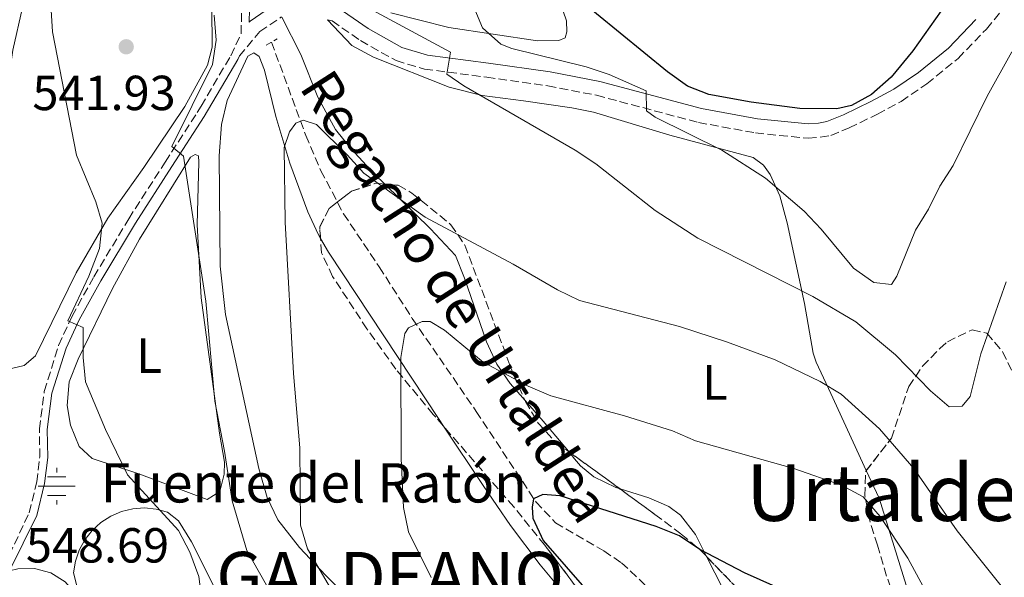
# Model space of a CAD drawing. Units: metres. Extents: x 573337 to 576800, y 4728821 to 4731171.
# Drawn here: x 574324 to 574524, y 4730783 to 4730896 of the extents above; entities that cross this region are included whole.
import ezdxf
from ezdxf.enums import TextEntityAlignment as Align

# ---------------------------------------------------------------- set-up
doc = ezdxf.new("R2010")
doc.units = ezdxf.units.M
doc.header["$MEASUREMENT"] = 0
doc.linetypes.add('DGN Style 2', pattern=[1.7399219301090239, 1.043953158065414, -0.6959687720436097])
doc.linetypes.add('DGN Style 3', pattern=[2.435890702152634, 1.739921930109024, -0.6959687720436097])
for name, color, linetype, lineweight in [('Abrevadero recinto', 4, 'Continuous', 0), ('Barranco lineal', 142, 'DGN Style 3', 13), ('Camino', 7, 'DGN Style 3', 0), ('Cota de punto acotado terreno', 7, 'Continuous', 0), ('Curva de nivel directora', 30, 'Continuous', 30), ('Curva de nivel intermedia', 30, 'Continuous', 0), ('Embalse', 142, 'Continuous', 13), ('Etiqueta de uso rústico', 92, 'Continuous', 0), ('Fuente-manantial-naciente', 7, 'Continuous', 0), ('Línea de asfalto', 7, 'Continuous', 13), ('Línea de cambio de uso (parcela vista)', 92, 'Continuous', 0), ('Margen derecho', 7, 'Continuous', 0), ('Pontón-alcantarilla (pasos de agua)', 1, 'DGN Style 2', 0), ('Punto acotado terreno (símbolo)', 7, 'Continuous', 0), ('Texto de arroyo-regatas y barrancos', 142, 'Continuous', 0), ('Texto de Entidad de población', 7, 'Continuous', 0), ('Texto de Fuente', 4, 'Continuous', 0), ('Texto de Área (paraje) menor', 7, 'Continuous', 0), ('Zona arbolada', 92, 'DGN Style 3', 0)]:
    doc.layers.add(name, color=color, linetype=linetype, lineweight=lineweight)
doc.styles.add('Style-Arial', font='arial.ttf')

# ---------------------------------------------------------------- blocks, each defined once
blk = doc.blocks.new('5NACIE')
at = {"layer": 'Abrevadero recinto', "color": 4, "linetype": 'Continuous', "lineweight": 0, "flags": 128}
for points in [[(0, 0.2812), (0, 0.375)], [(-0.375, 0), (0.375, 0)], [(-0.1875, 0.1875), (0.1875, 0.1875)], [(-0.1875, -0.1875), (0.1875, -0.1875)], [(0, -0.2812), (0, -0.375)]]:
    blk.add_lwpolyline(points, dxfattribs=at)
blk = doc.blocks.new('5PATER')
at = {"layer": 'Embalse', "linetype": 'Continuous', "lineweight": 0}
h = blk.add_hatch(color=51, dxfattribs=at)
edge = h.paths.add_edge_path()
edge.add_ellipse((0, 0), major_axis=(-0.1095731443231308, -0.1110710700762829), ratio=0.9994222409660317, start_angle=0, end_angle=360)

msp = doc.modelspace()

# ---------------------------------------------------------------- linework, layer by layer
at = {"layer": 'Barranco lineal', "color": 142, "linetype": 'DGN Style 3', "lineweight": 13}
msp.add_polyline3d([(574375.2800000003, 4730891.439999999, 536.8899999999994), (574382.2699999996, 4730872.460000001, 534.5200000000041), (574385.3399999999, 4730865.279999999, 533.429999999993), (574389.9500000002, 4730856.5, 532.179999999993), (574397.2100000001, 4730845.720000001, 530.6100000000006), (574403.9500000002, 4730835.210000001, 529.6600000000036), (574416.9600000001, 4730816.310000001, 527.0399999999936), (574429.1299999999, 4730797.869999999, 525.5599999999977), (574433.1200000001, 4730793.66, 525.1100000000006), (574442.9400000004, 4730787.91, 524.0099999999948), (574446.54, 4730785.5, 524.0099999999948), (574450.7000000002, 4730781.65, 523.6999999999971), (574455.8700000001, 4730775.970000001, 523.2200000000012), (574464.8099999996, 4730763.359999999, 522.4400000000023), (574471.1299999999, 4730755.689999999, 521.3699999999953), (574479.1799999997, 4730746.850000001, 520.0800000000017), (574482.7400000002, 4730743.359999999, 519.6199999999953), (574486.4900000002, 4730740.289999999, 519.1399999999994), (574496.9699999997, 4730732.970000001, 517.570000000007), (574513.7000000002, 4730720.869999999, 515.8399999999965), (574525.04, 4730713.210000001, 513.9600000000064)], dxfattribs=at)
at = {"layer": 'Camino', "color": 7, "linetype": 'DGN Style 3', "lineweight": 0}
for points in [[(574319.829999997, 4730782.699999999, 548.6900000000024), (574325.9499999993, 4730795.689999999, 548.8399999999967), (574327.4800000003, 4730801.95, 548.8399999999967), (574328.1099999985, 4730807.050000002, 548.8399999999967), (574328.019999999, 4730812.74, 548.2100000000065), (574329.0199999983, 4730820.380000002, 546.9600000000064), (574331.9400000017, 4730829.730000001, 545.5399999999937), (574334.6700000009, 4730835.670000001, 544.6000000000058), (574339.1200000012, 4730843.690000001, 543.3399999999965), (574346.1999999977, 4730855.49, 541.9299999999931), (574353.6299999974, 4730867.03, 540.1999999999972), (574360.170000002, 4730877.130000001, 539.4199999999983), (574360.9299999998, 4730878.420000001, 539.2899999999937), (574367.0100000018, 4730888.689999999, 538.3200000000071), (574369.1099999984, 4730893.170000001, 538.3200000000071), (574369.1799999998, 4730897.850000001, 538.3200000000071), (574368.5300000017, 4730899.82, 538.3200000000071), (574366.7300000001, 4730903.230000001, 538.7899999999936), (574363.3900000007, 4730907.730000001, 539.2599999999948), (574359.230000001, 4730909.42, 540.570000000007)], [(574386.6999999993, 4730896.010000002, 538.2599999999948), (574387.6, 4730895.770000001, 538.3699999999953), (574393.3899999991, 4730891.750000001, 538.8500000000059), (574400.649999999, 4730887.680000001, 539), (574406.4299999991, 4730885.960000002, 539.4700000000012), (574419.0899999993, 4730884.320000002, 541.1999999999971), (574431.5500000004, 4730882.540000002, 542.1399999999995), (574441.4499999977, 4730880.630000001, 543.2400000000054), (574462.1999999991, 4730875.09, 545.6000000000058), (574473.8099999987, 4730872.970000002, 546.6999999999971), (574484.5300000008, 4730871.880000001, 548.1100000000007), (574486.9999999985, 4730872.11, 548.429999999993), (574489.1599999999, 4730872.480000001, 548.8999999999943), (574492.8900000004, 4730873.980000001, 549.6799999999929), (574498.6399999993, 4730876.790000001, 549.8399999999966), (574503.4699999974, 4730879.390000001, 548.5800000000019), (574508.7299999989, 4730882.980000001, 547.6399999999995), (574515.05, 4730888.119999999, 547.0099999999949), (574520.8399999992, 4730894.109999999, 546.6999999999971), (574524.7699999987, 4730898.820000002, 546.5399999999936)], [(574368.7499999985, 4730888.630000001, 538.0599999999978), (574372.9200000016, 4730893.58, 538.0599999999978), (574377.2100000009, 4730896.51, 537.8999999999943), (574377.4099999998, 4730896.53, 537.8999999999943)]]:
    msp.add_polyline3d(points, dxfattribs=at)
at = {"layer": 'Curva de nivel directora', "color": 30, "linetype": 'Continuous', "lineweight": 30, "flags": 128}
for points, elevation in [([(574511.6100000001, 4730897.84), (574505.8199999987, 4730889.67), (574501.4299999988, 4730884.29), (574497.4199999989, 4730880.79), (574493.3799999999, 4730878.57), (574490.3600000002, 4730877.890000001), (574482.85, 4730877.940000001), (574472.9500000004, 4730879.260000001), (574464.3099999991, 4730880.79), (574459.9900000008, 4730882.490000002), (574455.8800000004, 4730885.41), (574436.6100000008, 4730901.210000001)], 550.0000000000001), ([(574481.1699999992, 4730779.210000002), (574471.5800000002, 4730783.45), (574462.4999999988, 4730788.220000003), (574458.3500000002, 4730791.01), (574453.5999999982, 4730792.910000001), (574434.019999998, 4730799.109999999), (574430.54, 4730799.42), (574428.6099999989, 4730798.52), (574428.3600000008, 4730796.810000002), (574428.4900000005, 4730794.560000001), (574430.6200000005, 4730790.039999999), (574444.15, 4730774.529999999)], 525.0000000000001)]:
    msp.add_lwpolyline(points, dxfattribs=dict(at, elevation=elevation))
at = {"layer": 'Curva de nivel intermedia', "color": 30, "linetype": 'Continuous', "lineweight": 0, "flags": 128}
for points, elevation in [([(574341.4600000014, 4730812.599999999), (574337.4300000013, 4730822.3), (574336.9199999995, 4730827.279999999), (574336.9199999995, 4730833.399999999), (574333.8399999995, 4730834.759999999), (574338.1100000008, 4730843.8), (574340.240000001, 4730849.470000001), (574340.7800000019, 4730854.58), (574339.5000000012, 4730858.930000001), (574335.6000000008, 4730868.420000001), (574330.6800000012, 4730893.52), (574329.72, 4730908.910000001)], 545), ([(574414.3200000017, 4730903.84), (574418.2199999997, 4730894.359999999), (574421.9600000014, 4730891.019999998), (574424.2300000001, 4730890.140000001), (574439.3100000009, 4730886.409999999), (574444.0499999995, 4730884.869999999), (574451.5700000009, 4730881.57), (574451.610000001, 4730877.490000002), (574453.3600000013, 4730876.21), (574466.9900000015, 4730869.439999999), (574475.8700000017, 4730863.769999999), (574483.7100000005, 4730857.019999999), (574487.2000000018, 4730853.409999999), (574493.78, 4730845.460000001), (574497.9199999997, 4730842.56), (574501.5300000017, 4730842.109999998), (574502.5800000001, 4730843.810000001), (574506.4100000011, 4730853.21), (574509.0399999997, 4730857.470000001), (574511.3300000007, 4730862.17), (574514.0800000001, 4730866.34), (574520.9800000022, 4730880.430000001), (574526.0300000014, 4730889.489999999)], 545), ([(574386.1700000018, 4730903.26), (574411.6900000008, 4730889.409999999), (574410.970000001, 4730884.949999999), (574414.4400000002, 4730882.539999999), (574437.0800000002, 4730869.489999999), (574441.3099999991, 4730866.659999999), (574453.4200000016, 4730857.169999998), (574462.0499999993, 4730851.529999999), (574485.4800000008, 4730839.67), (574494.2500000016, 4730834.550000001), (574502.3499999997, 4730827.84), (574509.4400000019, 4730820.519999999), (574513.2500000007, 4730817.269999999), (574515.8800000015, 4730817.390000002), (574517.5300000011, 4730819.359999998), (574519.7000000014, 4730828.029999998), (574524.8300000011, 4730842.67)], 540), ([(574361.9400000002, 4730838.769999999), (574357.3800000004, 4730868.250000001), (574355.010000001, 4730870.220000001), (574363.2800000012, 4730886.92), (574363.9900000021, 4730891.87), (574363.5899999996, 4730896.949999998)], 540), ([(574387.7699999999, 4730779.529999999), (574382.610000001, 4730788.339999998), (574381.1500000015, 4730793.130000001), (574381.0300000008, 4730808.869999998), (574379.740000001, 4730823.989999999), (574378.0400000003, 4730854.819999999), (574377.8600000013, 4730869.999999999), (574378.9100000019, 4730873.220000001), (574380.2100000004, 4730874.970000001), (574381.7400000016, 4730875.539999999), (574384.4100000004, 4730874.659999999), (574390.7000000002, 4730868.519999999), (574394.0500000007, 4730864.8), (574406.57, 4730855.800000001), (574424.4500000014, 4730846.27), (574433.5000000016, 4730841.039999999), (574438.000000001, 4730838.859999998), (574458.3400000012, 4730833.59), (574468.1400000004, 4730830.38), (574477.85, 4730826.800000002), (574486.9800000006, 4730822.369999999), (574491.2800000011, 4730819.820000002), (574499.0500000005, 4730812.789999999), (574506.0500000012, 4730804.7), (574514.8800000001, 4730792), (574524.3399999995, 4730780.150000001)], 535), ([(574359.6700000013, 4730668.340000001), (574362.49, 4730672.46), (574365.7700000012, 4730674.230000001), (574368.5700000019, 4730676.189999999), (574377.6900000015, 4730680.58), (574381.5600000005, 4730683.75), (574396.2800000014, 4730698.34), (574399.4400000019, 4730702.310000001), (574401.3500000008, 4730706.929999999), (574402.1700000011, 4730712.09), (574402.0999999996, 4730717.310000001), (574401.180000001, 4730722.220000001), (574398.7800000004, 4730726.660000001), (574396.8100000012, 4730731.429999999), (574393.6700000007, 4730741.17), (574387.3600000008, 4730755.66), (574380.5900000005, 4730769.829999999), (574370.2700000006, 4730787.970000001), (574367.270000001, 4730798.079999999), (574365.7199999997, 4730808.23), (574363.7199999993, 4730818.41), (574361.9400000002, 4730838.769999999)], 540.0000000000001), ([(574407.7800000014, 4730782.489999999), (574403.1500000001, 4730791.83), (574402.1199999999, 4730796.720000001), (574401.7100000007, 4730806.710000002), (574401.5900000001, 4730827.279999999), (574402.4200000014, 4730832.17), (574403.1400000012, 4730833.300000002), (574405.9599999997, 4730834.609999998), (574407.5800000003, 4730834.59), (574410.5000000016, 4730832.87), (574418.4000000008, 4730826.350000001), (574427.5499999993, 4730821.439999999), (574432.1400000005, 4730819.460000001), (574447.1699999998, 4730815.390000001), (574456.9300000009, 4730812.34), (574461.5800000001, 4730810.349999998), (574481.6000000006, 4730804.720000001), (574491.3100000002, 4730801.279999998), (574495.7100000012, 4730798.910000001), (574499.1900000013, 4730794.949999998), (574504.850000001, 4730786.420000001), (574509.7100000002, 4730777.449999998)], 530.0000000000001), ([(574323.9300000009, 4730666.389999999), (574325.9600000004, 4730670.41), (574327.8100000012, 4730675.050000001), (574330.3700000005, 4730684.840000001), (574332.4600000003, 4730689.430000001), (574335.7700000006, 4730693.23), (574338.3900000004, 4730697.579999999), (574341.8600000015, 4730701.630000001), (574345.3000000014, 4730705.399999999), (574349.3300000015, 4730708.859999999), (574352.8800000009, 4730712.480000001), (574355.3799999999, 4730716.940000001), (574356.4200000014, 4730721.869999998), (574356.5500000011, 4730752.609999999), (574357.2199999995, 4730757.569999998), (574361.0900000008, 4730772.42), (574361.16, 4730777.42), (574360.4600000004, 4730782.720000002), (574358.67, 4730787.640000001), (574356.37, 4730792.08), (574345.9500000018, 4730803.41), (574341.4600000014, 4730812.599999999)], 545)]:
    msp.add_lwpolyline(points, dxfattribs=dict(at, elevation=elevation))
at = {"layer": 'Línea de asfalto', "color": 7, "linetype": 'Continuous', "lineweight": 13}
msp.add_polyline3d([(574336.8999999971, 4730775.900000002, 547.0899999999966), (574335.489999999, 4730779.030000002, 547.1399999999994), (574333.2499999994, 4730781.61, 547.3200000000071), (574330.3500000003, 4730783.440000001, 547.6100000000006), (574327.0500000012, 4730784.350000001, 548.0099999999948), (574323.6299999991, 4730784.279999999, 548.4600000000065), (574321.9599999995, 4730783.87, 548.6900000000024)], dxfattribs=at)
at = {"layer": 'Línea de cambio de uso (parcela vista)', "color": 92, "linetype": 'Continuous', "lineweight": 0, "extrusion": (0.7086102048704693, 0.5256713691541701, 0.4706816219112574), "elevation": 2894150.203709266, "flags": 128}
msp.add_lwpolyline([(3457254.527393055, -1543339.232115084), (3457248.956000319, -1543340.205590041), (3457240.989863625, -1543341.215107033)], dxfattribs=at)
at = {"layer": 'Línea de cambio de uso (parcela vista)', "color": 92, "linetype": 'Continuous', "lineweight": 0}
for points in [[(574363.1500000004, 4730898.600000001, 540.570000000007), (574363.2000000002, 4730890.41, 540.4199999999983), (574362.2300000004, 4730886.730000001, 540.570000000007), (574357.6500000004, 4730878.350000001, 541.0399999999936), (574349.2800000003, 4730865.939999999, 543.0899999999965), (574341.9900000002, 4730855.65, 545.1300000000047), (574335.4800000004, 4730844.529999999, 546.5399999999936), (574327.2400000002, 4730827.609999999, 549.0500000000029), (574324.9500000002, 4730825.65, 549.3699999999953), (574322.3200000003, 4730825.060000001, 549.679999999993), (574320.7199999997, 4730825.109999999, 549.8399999999965), (574318.25, 4730825.939999999, 550), (574314.4199999999, 4730830.02, 550.6199999999953), (574312.5099999999, 4730833.779999999, 550.6199999999953), (574312.8099999996, 4730839.77, 549.8399999999965), (574317.2100000001, 4730851.59, 548.8999999999943), (574319.2300000004, 4730863.17, 548.1100000000006), (574320.4699999997, 4730874.730000001, 546.8600000000006), (574322.6299999999, 4730889.779999999, 546.3800000000047), (574324.5700000003, 4730898.460000001, 545.9100000000036)], [(574434.6600000003, 4730897.77, 548.0200000000041), (574435.3300000001, 4730895.779999999, 548.0200000000041), (574435.4199999999, 4730893.539999999, 547.8600000000006), (574435.0700000003, 4730892.32, 547.8600000000006), (574433.79, 4730891.75, 547.8600000000006), (574429.4100000003, 4730891.680000001, 547.3899999999994), (574411.3700000001, 4730894.390000001, 544.7200000000012), (574399.5700000003, 4730897.390000001, 542.9900000000052)], [(574377.4100000003, 4730896.529999999, 537.8999999999943), (574381.25, 4730888.960000001, 537.2700000000041), (574384.7300000004, 4730880.27, 536.9600000000064), (574388.2800000003, 4730873.699999999, 536.8000000000029), (574391.4000000004, 4730869.789999999, 536.5800000000017), (574396.2699999996, 4730864.560000001, 536.3600000000006), (574398.3184000002, 4730862.558499999, 536.217499999999)], [(574496.3778999997, 4730804.285700001, 530.4116999999969), (574489.1299999999, 4730819.960000001, 533.6600000000036), (574486.1699999999, 4730826.34, 535.5800000000017), (574485.54, 4730828.180000001, 536.179999999993), (574483.7999999998, 4730838.27, 539), (574480.2800000003, 4730854.710000001, 543.3600000000006), (574478.79, 4730860.17, 544.3399999999965), (574476.8300000001, 4730864.49, 544.5), (574475.4299999997, 4730866.430000001, 544.5), (574473.3099999996, 4730867.960000001, 544.3399999999965), (574456.3700000001, 4730872.52, 542.2299999999959), (574440.8300000001, 4730877.17, 540.6999999999971), (574436.4500000002, 4730878.07, 540.2599999999948), (574426.5599999996, 4730879.5, 539.820000000007), (574418.1699999999, 4730880.57, 538.8500000000058), (574411.4800000004, 4730882.289999999, 538.0599999999977), (574396.04, 4730888.359999999, 537.5899999999965), (574391.6200000001, 4730890.74, 537.3899999999994), (574386.7000000002, 4730896.01, 538.2599999999948)], [(574391.4000000004, 4730777.810000001, 533.429999999993), (574386.3600000005, 4730782.9, 533.8999999999943), (574380.9600000001, 4730788.600000001, 534.8399999999965), (574376.5499999998, 4730794.230000001, 535.779999999999), (574374.4100000003, 4730798.77, 536.2599999999948), (574372.7100000001, 4730804.689999999, 536.570000000007), (574365.8899999997, 4730836.029999999, 537.429999999993), (574364.8399999999, 4730845.850000001, 537.5099999999948), (574364.6399999997, 4730868.32, 538.2899999999936), (574365.1100000005, 4730874.680000001, 538.4499999999971), (574366.2599999999, 4730879.539999999, 538.1600000000036), (574370.4500000002, 4730888.560000001, 537.9799999999959), (574371.6699999999, 4730889.24, 537.6699999999983), (574372.7800000003, 4730888.529999999, 537.5099999999948), (574373.8200000003, 4730885.720000001, 537.3500000000058), (574376.1799999997, 4730876.33, 536.1000000000058), (574379.04, 4730866.84, 534.7899999999936), (574382.6500000004, 4730856.9, 533.4400000000023), (574384.7599999999, 4730852.390000001, 532.8899999999994), (574385.2636000002, 4730851.522299999, 532.7930999999953)], [(574362.1500000004, 4730798.390000001, 542.0599999999977), (574348.25, 4730803.609999999, 544.2400000000052), (574338.7599999999, 4730806.730000001, 546.1499999999943), (574336.1500000004, 4730809.15, 546.6199999999953), (574334.3799999999, 4730813.49, 546.7700000000041), (574333.7100000001, 4730817.480000001, 546.3000000000029), (574334.0899999999, 4730822.32, 545.8300000000017), (574335.9199999999, 4730826.91, 545.0599999999977), (574342.9100000003, 4730841.32, 542.8999999999943), (574348.3799999999, 4730851.359999999, 541.5899999999965), (574358.7699999996, 4730868.07, 540.0200000000041), (574359.7100000001, 4730868.560000001, 540.0200000000041), (574360.4199999999, 4730868.279999999, 540.0200000000041), (574360.5099999999, 4730867.02, 540.0200000000041), (574360.1200000001, 4730854.359999999, 540.179999999993), (574360.9800000004, 4730839.390000001, 540.4199999999983), (574364.6799999997, 4730811.869999999, 540.6499999999943), (574365.7400000002, 4730805.980000001, 541.1199999999953), (574365.6600000003, 4730803.539999999, 541.5899999999965), (574364.7400000002, 4730800, 541.75), (574362.1500000004, 4730798.390000001, 542.0599999999977)], [(574398.3184000002, 4730862.558499999, 536.217499999999), (574407.6299999999, 4730853.460000001, 535.570000000007), (574412.7100000001, 4730848.02, 534.9199999999983), (574414.5899999999, 4730843.42, 534.3000000000029), (574419.0700000003, 4730830.439999999, 532.4100000000036), (574421.1500000004, 4730825.939999999, 531.6900000000023), (574423.8600000005, 4730821.980000001, 530.9900000000052), (574426.9126000004, 4730818.501599999, 530.2789000000049)], [(574385.2636000002, 4730851.522299999, 532.7930999999953), (574386.8899999997, 4730848.720000001, 532.4799999999959), (574409.4100000003, 4730814.640000001, 529.1900000000023), (574410.3249000004, 4730813.2718, 528.9174000000058)], [(574410.3249000004, 4730813.2718, 528.9174000000058), (574418.3700000001, 4730801.24, 526.5200000000041), (574423.9699999997, 4730793.08, 525.6900000000023), (574429.9500000002, 4730785.07, 525.3000000000029), (574435.0599999996, 4730778.949999999, 525.2599999999948), (574441.5700000003, 4730774.310000001, 525.570000000007), (574443.1200000001, 4730772.843699999, 525.799199999994)], [(574435.7278000005, 4730808.1852, 528.5292999999947), (574436.9900000002, 4730806.680000001, 528.3099999999977), (574438.2100000001, 4730805.25, 528.1699999999983), (574440.8899999997, 4730803.01, 528.0099999999948), (574445.3600000005, 4730800.789999999, 527.6100000000006), (574446.2488000002, 4730800.5222, 527.5798000000068)], [(574508.2373000003, 4730769.961200001, 524.4738000000071), (574505.6799999997, 4730777.029999999, 525.5200000000041), (574498.9699999997, 4730798.680000001, 529.25), (574496.3778999997, 4730804.285700001, 530.4116999999969)], [(574446.2488000002, 4730800.5222, 527.5798000000068), (574452.1299999999, 4730798.75, 527.3800000000047), (574456.1399999997, 4730796.939999999, 527.2200000000012), (574458.5199999996, 4730795.17, 526.9100000000036), (574461.5800000001, 4730791.230000001, 526.529999999999), (574463.8661000002, 4730786.7598, 526.011599999998)], [(574336.9000000004, 4730775.9, 547.0899999999965), (574334.9900000002, 4730783.480000001, 547.0899999999965), (574335.3799999999, 4730785.84, 547.0200000000041), (574336.1500000004, 4730788.100000001, 546.929999999993), (574337.29, 4730790.199999999, 546.820000000007), (574338.7699999996, 4730792.08, 546.679999999993), (574340.5300000003, 4730793.689999999, 546.529999999999), (574342.54, 4730794.980000001, 546.3600000000006), (574344.7300000004, 4730795.930000001, 546.1900000000023), (574347.0499999998, 4730796.49, 546.0200000000041), (574349.4400000004, 4730796.67, 545.8399999999965), (574351.8099999996, 4730796.439999999, 545.6699999999983), (574354.1200000001, 4730795.83, 545.5200000000041), (574356.3600000005, 4730794.050000001, 544.8899999999994), (574359, 4730789.789999999, 544.8999999999943), (574366.2400000002, 4730775.34, 544.5800000000017)], [(574463.8661000002, 4730786.7598, 526.011599999998), (574472.3399999999, 4730770.189999999, 524.0899999999965), (574476.2000000002, 4730764.630000001, 523.4700000000012), (574476.8499999996, 4730764.029999999, 523.3899999999994)]]:
    msp.add_polyline3d(points, dxfattribs=at)
at = {"layer": 'Margen derecho', "color": 7, "linetype": 'Continuous', "lineweight": 0}
for points in [[(574370.7899999992, 4730898.09, 538.3200000000071), (574370.749999999, 4730895.5, 538.0599999999978), (574370.9600000012, 4730895.740000002, 538.0599999999978), (574376.1700000016, 4730899.310000001, 537.8999999999943)], [(574388.8200000004, 4730898.440000001, 538.3699999999953), (574394.9299999991, 4730894.210000002, 538.8500000000059), (574401.78, 4730890.360000002, 539), (574407.0300000004, 4730888.790000002, 539.4700000000012), (574419.4699999992, 4730887.189999999, 541.1999999999971), (574432.030000001, 4730885.400000001, 542.1399999999995), (574442.1000000006, 4730883.460000001, 543.2400000000054), (574462.8299999973, 4730877.910000001, 545.6000000000058), (574474.2100000011, 4730875.840000001, 546.6999999999971), (574484.5399999976, 4730874.790000001, 548.1100000000007), (574486.6200000007, 4730874.980000001, 548.429999999993), (574488.3700000009, 4730875.28, 548.8999999999943), (574491.7100000002, 4730876.619999999, 549.6799999999929), (574497.3200000006, 4730879.359999999, 549.8399999999966), (574501.9600000008, 4730881.869999999, 548.5800000000019), (574506.9899999977, 4730885.300000001, 547.6399999999995), (574513.0899999997, 4730890.250000002, 547.0099999999949), (574518.6799999999, 4730896.050000002, 546.6999999999971)], [(574321.9599999995, 4730783.87, 548.6900000000024), (574327.4800000003, 4730795.140000002, 548.8399999999967), (574329.0599999984, 4730801.66, 548.8399999999967), (574329.7199999979, 4730806.960000002, 548.8399999999967), (574329.6299999984, 4730812.640000002, 548.2100000000065), (574330.5899999995, 4730820.040000002, 546.9600000000064), (574333.4499999983, 4730829.15, 545.5399999999937), (574336.1099999981, 4730834.950000001, 544.6000000000058), (574340.5100000014, 4730842.890000001, 543.3399999999965), (574347.5700000001, 4730854.640000001, 541.9299999999931), (574354.9799999997, 4730866.160000001, 540.1999999999972), (574361.5399999978, 4730876.279999999, 539.4199999999983), (574368.4299999989, 4730887.930000002, 538.3200000000071), (574368.7499999985, 4730888.630000001, 538.0599999999978)]]:
    msp.add_polyline3d(points, dxfattribs=at)
at = {"layer": 'Pontón-alcantarilla (pasos de agua)', "color": 1, "linetype": 'DGN Style 2', "lineweight": 0, "extrusion": (0.02707543193617128, 0.0154196406067513, 0.999514459959949), "elevation": 89036.99534986842, "flags": 128}
msp.add_lwpolyline([(3826716.536906202, -2838934.135673455), (3826716.536906202, -2838936.703201449)], dxfattribs=at)
at = {"layer": 'Zona arbolada', "color": 92, "linetype": 'DGN Style 3', "lineweight": 0, "elevation": 540.8099999999977, "flags": 128}
msp.add_lwpolyline([(574385.2636000002, 4730851.522299999), (574385.0999999996, 4730853.869999999), (574387.0199999996, 4730857.58), (574391.5499999998, 4730861.09), (574396.5099999999, 4730862.720000001), (574398.3184000002, 4730862.558499999)], dxfattribs=at)
at = {"layer": 'Zona arbolada', "color": 92, "linetype": 'DGN Style 3', "lineweight": 0, "extrusion": (0.009376871956002446, -0.00682967111566911, 0.9999327126685937), "elevation": -26383.03721533116, "flags": 128}
msp.add_lwpolyline([(574405.4043512804, 4730738.330262741), (574415.9263046558, 4730730.667084016)], dxfattribs=at)
at = {"layer": 'Zona arbolada', "color": 92, "linetype": 'DGN Style 3', "lineweight": 0}
for points in [[(574464.4299999997, 4730744.460000001, 535.4700000000012), (574430.9000000004, 4730789.119999999, 538.6100000000006), (574424.6100000005, 4730796.880000001, 539), (574408.2000000002, 4730815.710000001, 539.9499999999971), (574400.5599999996, 4730824.930000001, 540.3300000000017), (574394.7199999997, 4730833.08, 540.6300000000047), (574387.7300000004, 4730843.76, 540.8099999999977), (574385.4699999997, 4730848.560000001, 540.8099999999977), (574385.0999999996, 4730853.869999999, 540.8099999999977), (574387.0199999996, 4730857.58, 540.8099999999977), (574391.5499999998, 4730861.09, 540.8099999999977), (574396.5099999999, 4730862.720000001, 540.8099999999977), (574401.0999999996, 4730862.310000001, 540.8099999999977), (574403.8600000005, 4730860.74, 540.8099999999977), (574411.8099999996, 4730854.289999999, 540.8099999999977), (574414.6399999997, 4730850.140000001, 540.8099999999977), (574424.6100000005, 4730823.609999999, 540.4900000000052), (574426.9900000002, 4730818.33, 540.4900000000052), (574429.54, 4730813.939999999, 540.4900000000052), (574433.1399999997, 4730810.07, 540.4900000000052), (574453.3499999996, 4730795.350000001, 540.1999999999971), (574458.6900000004, 4730791.34, 539.8600000000006), (574462.5300000003, 4730788.140000001, 539.7700000000041), (574469.5, 4730780.939999999, 539.6300000000047)], [(574398.3184000002, 4730862.558499999, 540.8099999999977), (574401.0999999996, 4730862.310000001, 540.8099999999977), (574403.8600000005, 4730860.74, 540.8099999999977), (574411.8099999996, 4730854.289999999, 540.8099999999977), (574414.6399999997, 4730850.140000001, 540.8099999999977), (574424.6100000005, 4730823.609999999, 540.4900000000052), (574426.9126000004, 4730818.501599999, 540.4900000000052)], [(574410.3249000004, 4730813.2718, 539.8270000000048), (574408.2000000002, 4730815.710000001, 539.9499999999971), (574400.5599999996, 4730824.930000001, 540.3300000000017), (574394.7199999997, 4730833.08, 540.6300000000047), (574387.7300000004, 4730843.76, 540.8099999999977), (574385.4699999997, 4730848.560000001, 540.8099999999977), (574385.2636000002, 4730851.522299999, 540.8099999999977)], [(574526.1399999997, 4730774.960000001, 540.5099999999948), (574518.7699999996, 4730776.220000001, 539.8600000000006), (574514.2400000002, 4730773.439999999, 539.6199999999953), (574509.8499999996, 4730769.630000001, 539.5200000000041), (574507.6100000005, 4730770.09, 539.5500000000029), (574504.3200000003, 4730773.960000001, 540.2400000000052), (574502.0999999996, 4730778.230000001, 541.6499999999943), (574500.5099999999, 4730782.810000001, 543.1499999999943), (574498.6200000001, 4730789.08, 544.2599999999948), (574497.0800000001, 4730794.08, 544.3800000000047), (574496.0700000003, 4730799.130000001, 544.4499999999971), (574496.2800000003, 4730804.16, 544.5800000000017), (574501.4800000004, 4730810.84, 544.8899999999994), (574505.0099999999, 4730821.350000001, 544.8899999999994), (574507.8200000003, 4730825.49, 544.8899999999994), (574511.3099999996, 4730829.08, 544.8899999999994), (574512.9100000003, 4730830.49, 544.8899999999994), (574517.9000000004, 4730832.91, 544.679999999993), (574520.9199999999, 4730832.220000001, 544.5800000000017), (574524.1299999999, 4730828.430000001, 544.6499999999943), (574527.3700000001, 4730821.710000001, 544.8899999999994)], [(574496.3778999997, 4730804.285700001, 544.5858000000007), (574501.4800000004, 4730810.84, 544.8899999999994), (574505.0099999999, 4730821.350000001, 544.8899999999994), (574507.8200000003, 4730825.49, 544.8899999999994), (574511.3099999996, 4730829.08, 544.8899999999994), (574512.9100000003, 4730830.49, 544.8899999999994), (574517.9000000004, 4730832.91, 544.679999999993), (574520.9199999999, 4730832.220000001, 544.5800000000017), (574524.1299999999, 4730828.430000001, 544.6499999999943), (574525.4078000002, 4730825.7797, 544.7446999999956)], [(574426.9126000004, 4730818.501599999, 540.4900000000052), (574426.9900000002, 4730818.33, 540.4900000000052), (574429.54, 4730813.939999999, 540.4900000000052), (574433.1399999997, 4730810.07, 540.4900000000052), (574435.7278000005, 4730808.1852, 540.452900000004)], [(574443.1200000001, 4730772.843699999, 537.4655999999959), (574430.9000000004, 4730789.119999999, 538.6100000000006), (574424.6100000005, 4730796.880000001, 539), (574410.3249000004, 4730813.2718, 539.8270000000048)], [(574508.2373000003, 4730769.961200001, 539.5415999999968), (574507.6100000005, 4730770.09, 539.5500000000029), (574504.3200000003, 4730773.960000001, 540.2400000000052), (574502.0999999996, 4730778.230000001, 541.6499999999943), (574500.5099999999, 4730782.810000001, 543.1499999999943), (574498.6200000001, 4730789.08, 544.2599999999948), (574497.0800000001, 4730794.08, 544.3800000000047), (574496.0700000003, 4730799.130000001, 544.4499999999971), (574496.2800000003, 4730804.16, 544.5800000000017), (574496.3778999997, 4730804.285700001, 544.5858000000007)], [(574446.2488000002, 4730800.5222, 540.3019000000058), (574453.3499999996, 4730795.350000001, 540.1999999999971), (574458.6900000004, 4730791.34, 539.8600000000006), (574462.5300000003, 4730788.140000001, 539.7700000000041), (574463.8661000002, 4730786.7598, 539.7431999999973)], [(574463.8661000002, 4730786.7598, 539.7431999999973), (574469.5, 4730780.939999999, 539.6300000000047), (574472.2599999999, 4730777.560000001, 539.5500000000029), (574474.9100000003, 4730773.33, 539.4199999999983), (574479.5948000001, 4730761.487199999, 539.073900000003)]]:
    msp.add_polyline3d(points, dxfattribs=at)

# ---------------------------------------------------------------- block references
at = {"layer": 'Fuente-manantial-naciente', "color": 7, "linetype": 'Continuous', "lineweight": 0, "xscale": 10, "yscale": 10, "zscale": 10}
msp.add_blockref('5NACIE', (574331.5500000011, 4730801.09, 548.2700000000041), dxfattribs=at)
at = {"layer": 'Punto acotado terreno (símbolo)', "color": 7, "linetype": 'Continuous', "lineweight": 0, "xscale": 10, "yscale": 10, "zscale": 10}
msp.add_blockref('5PATER', (574345.6999999993, 4730890.5, 541.9400000000023), dxfattribs=at)

# ---------------------------------------------------------------- texts
at = {"layer": 'Cota de punto acotado terreno', "color": 7, "linetype": 'Continuous', "lineweight": 0, "style": 'Style-Arial'}
for s, p in [('541.93', (574326.609999999, 4730877.609999998, 541.9400000000023)), ('548.69', (574325.2800000013, 4730785.550000001, 548.6900000000023))]:
    msp.add_text(s, height=7.000000000000002, dxfattribs=at).set_placement(p)
at = {"layer": 'Etiqueta de uso rústico', "color": 92, "linetype": 'Continuous', "lineweight": 0, "style": 'Style-Arial'}
for p in [(574350.3714203801, 4730827.650010001, 542.6900000000023), (574465.5414203779, 4730822.220010002, 532.8600000000006)]:
    msp.add_text('L', height=7.000000000000002, dxfattribs=at).set_placement(p, align=Align.MIDDLE_CENTER)
at = {"layer": 'Texto de arroyo-regatas y barrancos', "color": 142, "linetype": 'Continuous', "lineweight": 0, "style": 'Style-Arial'}
msp.add_text('Regacho de Urtaldea', height=8, rotation=302.626, dxfattribs=at).set_placement((574380.7899999999, 4730882.269999999, 536.3300000000017))
at = {"layer": 'Texto de Entidad de población', "color": 7, "linetype": 'Continuous', "lineweight": 0, "style": 'Style-Arial'}
msp.add_text('GALDEANO', height=10, dxfattribs=at).set_placement((574364.0399999992, 4730777.720000001, 542.96))
at = {"layer": 'Texto de Fuente', "color": 4, "linetype": 'Continuous', "lineweight": 0, "style": 'Style-Arial'}
msp.add_text('Fuente del Ratón', height=8, dxfattribs=at).set_placement((574340.5000000007, 4730797.770000001, 546.3800000000047))
at = {"layer": 'Texto de Área (paraje) menor', "color": 7, "linetype": 'Continuous', "lineweight": 0, "style": 'Style-Arial'}
msp.add_text('Urtaldea', height=11.5, dxfattribs=at).set_placement((574503.848819768, 4730799.77001, 529.4600000000064), align=Align.MIDDLE_CENTER)

doc.saveas('drawing.dxf')
